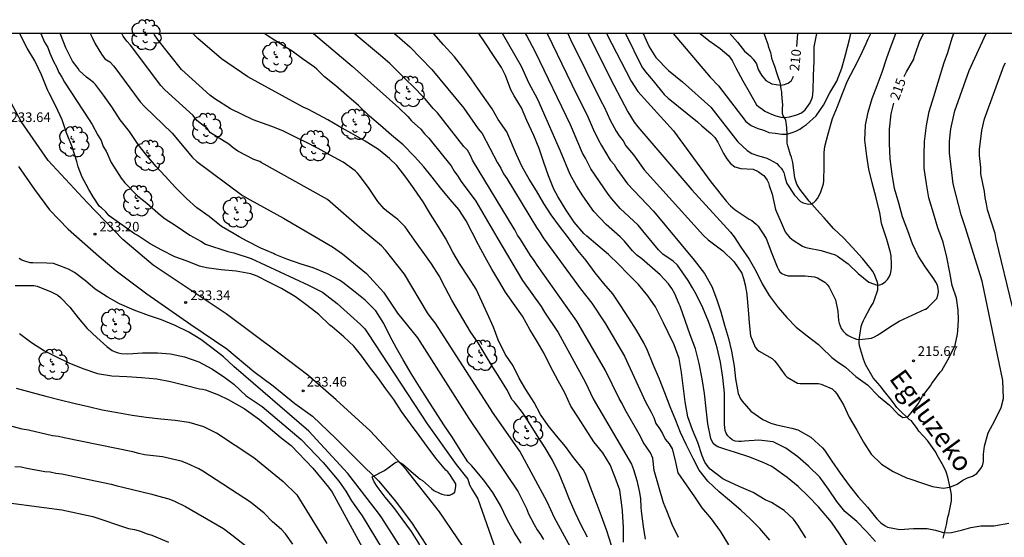
# Model space of a CAD drawing. Units: metres. Extents: x 574344 to 574694, y 4794290 to 4794541.
# Drawn here: x 574575 to 574652, y 4794501 to 4794541 of the extents above; entities that cross this region are included whole.
import ezdxf

# ---------------------------------------------------------------- set-up
doc = ezdxf.new("R2010")
doc.units = ezdxf.units.M
for name, color, linetype in [('010106', 9, 'Continuous'), ('020104', 34, 'Continuous'), ('020204', 9, 'Continuous'), ('020307', 24, 'Continuous'), ('020308', 9, 'Continuous'), ('050103', 4, 'Continuous'), ('050304', 5, 'Continuous'), ('060134', 9, 'Continuous'), ('100202', 3, 'Continuous')]:
    doc.layers.add(name, color=color, linetype=linetype)
doc.layers.add('020105', color=24, linetype='Continuous', lineweight=30)
doc.styles.add('ARIAL', font='ARIAL.TTF', dxfattribs={"height": 1})
doc.styles.add('ARIALI', font='ARIALI.TTF', dxfattribs={"height": 1})

# ---------------------------------------------------------------- blocks, each defined once
blk = doc.blocks.new('COTAPU')
blk.add_circle((0, 0), 0.075)
blk = doc.blocks.new('ARBOL')
blk.add_circle((0, 0), 0.0587)
for centre, radius, start, end in [((-0.564, 0.381), 0.532, 92.28, 254.58), ((-0.28, 0.855), 0.3, 359.28777, 173.60777), ((0.097, 0.97), 0.21, 23.15651, 160.46651), ((0.438, 0.881), 0.24, 301.57804, 139.32804), ((-0.091, 0.321), 0.12, 119.14, 310.56), ((0.656, 0.288), 0.443, 319.85562, 114.76562), ((0.819, -0.249), 0.383, 235.52754, 62.02753), ((-0.556, -0.339), 0.555, 142.64, 266.54), ((-0.039, -0.384), 0.21, 189.64, 323.88), ((0.299, -0.624), 0.532, 224.67, 0.24), ((-0.301, -0.676), 0.45, 213.78, 295.32)]:
    blk.add_arc(centre, radius, start, end)

msp = doc.modelspace()

# ---------------------------------------------------------------- linework, layer by layer
at = {"layer": '010106', "flags": 128}
msp.add_lwpolyline([(574344.384, 4794290.395), (574694.374, 4794290.387), (574694.379, 4794540.38), (574344.389, 4794540.388)], close=True, dxfattribs=at)
at = {"layer": '020104', "flags": 128}
for points, elevation in [([(574606.619, 4794500.575), (574605.965, 4794501.611), (574605.249, 4794502.587), (574604.591, 4794503.465), (574603.925, 4794504.267), (574603.285, 4794505.101), (574603.059, 4794505.467), (574602.973, 4794505.657), (574602.909, 4794505.863), (574603.849, 4794506.367), (574604.352, 4794506.724), (574604.565, 4794506.875), (574604.741, 4794506.997), (574604.955, 4794507.049), (574605.293, 4794506.841), (574606.107, 4794506.131), (574606.457, 4794505.829), (574606.637, 4794505.683), (574606.827, 4794505.567), (574607.521, 4794504.943), (574607.705, 4794504.801), (574608.131, 4794504.581), (574608.325, 4794504.501), (574608.523, 4794504.451), (574608.727, 4794504.433), (574608.945, 4794504.443), (574609.145, 4794504.531), (574609.335, 4794504.673), (574609.423, 4794505.101), (574609.417, 4794505.321), (574608.951, 4794506.055), (574608.797, 4794506.243), (574608.643, 4794506.391), (574607.863, 4794507.317), (574607.183, 4794508.223), (574606.563, 4794509.075), (574605.883, 4794509.981), (574605.193, 4794510.939), (574604.587, 4794511.875), (574603.963, 4794512.707), (574603.339, 4794513.603), (574602.705, 4794514.431), (574602.099, 4794515.269), (574601.477, 4794516.027), (574600.689, 4794516.761), (574599.787, 4794517.531), (574599.597, 4794517.683), (574598.739, 4794518.501), (574597.849, 4794519.199), (574596.923, 4794519.885), (574595.847, 4794520.525), (574594.853, 4794521.023), (574593.963, 4794521.479), (574593.467, 4794521.679), (574592.319, 4794521.875), (574591.142, 4794521.983), (574590, 4794522.135), (574589.476, 4794522.279), (574588.514, 4794522.649), (574587.54, 4794523.007), (574586.544, 4794523.521), (574585.612, 4794524.011), (574584.62, 4794524.675), (574584.394, 4794524.795), (574583.498, 4794525.425), (574582.622, 4794526.049), (574582.438, 4794526.179), (574582.292, 4794526.335), (574582.168, 4794526.497), (574581.848, 4794526.799), (574581.676, 4794526.919), (574581.176, 4794527.659), (574580.86, 4794528.247), (574580.648, 4794528.629), (574580.34, 4794529.201), (574580.032, 4794530.001), (574579.918, 4794530.421), (574579.564, 4794531.565), (574579.116, 4794532.641), (574578.768, 4794533.661), (574578.292, 4794534.729), (574577.77, 4794535.729), (574577.658, 4794535.941), (574577.578, 4794536.135), (574577.16, 4794537.169), (574576.656, 4794538.253), (574576.046, 4794539.239), (574575.508, 4794540.303), (574575.473, 4794540.383)], 233), ([(574577.116, 4794540.383), (574577.399, 4794539.701), (574577.653, 4794539.29), (574577.824, 4794538.845), (574578.11, 4794538.214), (574578.331, 4794537.781), (574578.514, 4794537.349), (574578.739, 4794536.986), (574578.947, 4794536.604), (574580.873, 4794533.657), (574581.11, 4794533.295), (574581.548, 4794532.461), (574581.816, 4794532.063), (574581.963, 4794531.586), (574582.204, 4794531.23), (574582.596, 4794530.334), (574583.37, 4794529.13), (574583.649, 4794528.769), (574584.645, 4794527.74), (574585.367, 4794527.18), (574586.429, 4794526.235), (574586.794, 4794525.952), (574587.562, 4794525.46), (574588.723, 4794524.683), (574589.576, 4794524.225), (574589.929, 4794523.976), (574591.661, 4794523.414), (574592.129, 4794523.313), (574593.496, 4794522.859), (574597.943, 4794520.788), (574598.632, 4794520.44), (574599.027, 4794520.232), (574600.168, 4794519.355), (574602, 4794517.724), (574602.32, 4794517.38), (574602.582, 4794517), (574607.191, 4794509.992), (574609.45, 4794506.822), (574610.334, 4794505.675), (574610.485, 4794505.241), (574610.711, 4794504.818), (574611.116, 4794504.149), (574613.179, 4794498.321)], 232), ([(574614.508, 4794500.707), (574613.962, 4794501.557), (574613.414, 4794502.551), (574612.897, 4794503.625), (574612.285, 4794504.653), (574611.597, 4794505.601), (574610.795, 4794506.559), (574610.623, 4794506.739), (574610.345, 4794507.043), (574609.751, 4794507.969), (574609.157, 4794508.939), (574608.487, 4794509.925), (574607.829, 4794510.935), (574607.191, 4794511.949), (574606.581, 4794512.879), (574605.925, 4794513.897), (574605.313, 4794514.963), (574604.785, 4794515.887), (574604.283, 4794516.845), (574603.817, 4794517.805), (574603.195, 4794518.781), (574602.353, 4794519.613), (574601.453, 4794520.345), (574600.615, 4794520.999), (574600.363, 4794521.181), (574599.415, 4794521.681), (574598.321, 4794522.129), (574597.367, 4794522.433), (574596.249, 4794522.821), (574595.364, 4794523.182), (574595.215, 4794523.243), (574594.229, 4794523.681), (574593.174, 4794524.219), (574592.561, 4794524.555), (574592.15, 4794524.781), (574591.184, 4794525.365), (574590.228, 4794526.127), (574589.264, 4794526.821), (574588.464, 4794527.541), (574587.6, 4794528.407), (574586.79, 4794529.273), (574586.1, 4794530.021), (574585.358, 4794530.895), (574584.682, 4794531.753), (574584.008, 4794532.751), (574583.294, 4794533.659), (574582.63, 4794534.673), (574582, 4794535.579), (574581.382, 4794536.407), (574581.216, 4794536.583), (574580.878, 4794536.839), (574580.66, 4794536.983), (574580.124, 4794537.479), (574580.02, 4794537.665), (574579.59, 4794538.219), (574579.06, 4794539.259), (574578.65, 4794540.326), (574578.633, 4794540.382)], 231), ([(574619.107, 4794498.953), (574617.102, 4794502.667), (574616.518, 4794503.918), (574614.397, 4794507.861), (574612.259, 4794510.887), (574612.112, 4794511.148), (574607.811, 4794517.86), (574607.501, 4794518.244), (574607.213, 4794518.646), (574605.43, 4794521.642), (574603.943, 4794523.511), (574603.619, 4794523.851), (574602.117, 4794525.086), (574599.425, 4794527.451), (574594.265, 4794530.343), (574594.147, 4794530.407), (574593.705, 4794530.57), (574592.444, 4794531.232), (574592.078, 4794531.49), (574591.754, 4794531.771), (574590.307, 4794532.65), (574590.002, 4794533.03), (574589.607, 4794533.319), (574589.264, 4794533.622), (574588.961, 4794534.004), (574586.771, 4794536.004), (574586.453, 4794536.338), (574584.088, 4794539.471), (574583.796, 4794539.802), (574583.534, 4794540.178), (574583.417, 4794540.382)], 229), ([(574619.657, 4794501.152), (574619.159, 4794502.104), (574618.711, 4794503.084), (574618.253, 4794504.108), (574617.881, 4794505.096), (574617.457, 4794506.084), (574616.941, 4794507.148), (574616.354, 4794508.118), (574615.798, 4794508.992), (574615.232, 4794509.924), (574614.604, 4794510.868), (574613.944, 4794511.702), (574613.81, 4794511.862), (574613.382, 4794512.654), (574612.842, 4794513.536), (574612.286, 4794514.393), (574611.698, 4794515.377), (574611.158, 4794516.285), (574610.552, 4794517.151), (574609.106, 4794519.617), (574608.576, 4794520.601), (574608.12, 4794521.517), (574607.524, 4794522.439), (574606.858, 4794523.363), (574606.194, 4794524.297), (574605.464, 4794525.333), (574604.912, 4794525.905), (574604.044, 4794526.557), (574603.832, 4794526.731), (574603.352, 4794527.315), (574602.66, 4794528.329), (574601.926, 4794529.333), (574601.768, 4794529.521), (574601.58, 4794529.697), (574600.634, 4794530.373), (574599.624, 4794530.917), (574598.703, 4794531.421), (574597.627, 4794531.981), (574597.36, 4794532.11), (574595.944, 4794532.814), (574595.087, 4794533.135), (574593.646, 4794533.675), (574591.888, 4794534.528), (574590.645, 4794535.302), (574590.276, 4794535.592), (574588.075, 4794537.577), (574586.239, 4794539.877), (574585.96, 4794540.278), (574585.899, 4794540.382)], 228), ([(574621.533, 4794500.52), (574621.173, 4794501.648), (574620.749, 4794502.794), (574620.355, 4794503.826), (574619.915, 4794504.972), (574619.525, 4794506.046), (574619.311, 4794506.424), (574618.579, 4794507.36), (574617.949, 4794508.216), (574617.26, 4794509.058), (574616.602, 4794509.866), (574616.006, 4794510.722), (574615.504, 4794511.65), (574614.864, 4794512.675), (574614.348, 4794513.537), (574613.874, 4794514.515), (574613.26, 4794515.427), (574612.71, 4794516.539), (574612.338, 4794517.515), (574611.864, 4794518.605), (574611.436, 4794519.511), (574610.99, 4794520.489), (574610.4, 4794521.423), (574609.708, 4794522.469), (574609.182, 4794523.347), (574608.608, 4794524.443), (574607.98, 4794525.455), (574607.44, 4794526.327), (574606.874, 4794527.283), (574606.166, 4794528.289), (574605.518, 4794529.195), (574604.824, 4794530.113), (574604.246, 4794530.663), (574603.384, 4794531.341), (574602.344, 4794532.009), (574601.262, 4794532.625), (574600.325, 4794533.133), (574599.463, 4794533.663), (574598.397, 4794534.241), (574597.891, 4794534.488), (574597.544, 4794534.654), (574593.214, 4794537.021), (574591.186, 4794538.408), (574589.33, 4794539.992), (574589.009, 4794540.346), (574588.981, 4794540.382)], 227), ([(574622.472, 4794500.787), (574622.454, 4794501.945), (574622.39, 4794503.175), (574622.387, 4794503.209), (574622.342, 4794503.665), (574622.186, 4794504.835), (574621.814, 4794505.817), (574621.412, 4794506.803), (574620.846, 4794507.739), (574620.152, 4794508.592), (574619.56, 4794509.524), (574618.95, 4794510.448), (574618.371, 4794511.372), (574617.899, 4794512.4), (574617.381, 4794513.346), (574616.777, 4794514.442), (574616.283, 4794515.466), (574615.745, 4794516.4), (574615.167, 4794517.324), (574614.613, 4794518.372), (574613.913, 4794519.356), (574613.289, 4794520.236), (574612.755, 4794521.122), (574612.207, 4794522.032), (574611.701, 4794522.966), (574611.185, 4794523.934), (574610.677, 4794524.882), (574610.207, 4794525.806), (574609.647, 4794526.674), (574608.971, 4794527.448), (574608.223, 4794528.372), (574607.563, 4794529.206), (574606.911, 4794530.008), (574606.197, 4794530.814), (574605.303, 4794531.704), (574604.395, 4794532.474), (574603.547, 4794533.228), (574602.705, 4794533.958), (574601.839, 4794534.782), (574600.9, 4794535.592), (574600.068, 4794536.3), (574599.2, 4794537.02), (574598.586, 4794537.597), (574598.42, 4794537.752), (574597.468, 4794538.402), (574596.664, 4794539.006), (574595.796, 4794539.568), (574594.814, 4794540.184), (574594.512, 4794540.382)], 226), ([(574626.731, 4794501.142), (574626.259, 4794502.154), (574625.831, 4794503.214), (574625.578, 4794503.84), (574624.849, 4794506.364), (574624.757, 4794507.309), (574624.56, 4794507.742), (574623.996, 4794508.561), (574623.781, 4794509), (574622.553, 4794511.145), (574622.351, 4794511.565), (574622.113, 4794511.966), (574621.059, 4794514.131), (574618.84, 4794517.996), (574615.742, 4794522.349), (574615.508, 4794522.72), (574615.233, 4794523.104), (574614.483, 4794524.324), (574614.225, 4794524.693), (574614.01, 4794525.096), (574613.963, 4794525.169), (574610.72, 4794530.53), (574610.53, 4794530.94), (574610.32, 4794531.291), (574610.04, 4794531.598), (574607.995, 4794534.207), (574607.643, 4794534.541), (574607.02, 4794535.303), (574606.001, 4794536.365), (574605.65, 4794536.669), (574604.273, 4794538.046), (574603.551, 4794538.671), (574601.503, 4794540.382)], 224), ([(574604.64, 4794540.382), (574605.834, 4794539.357), (574607.55, 4794537.585), (574610.04, 4794534.576), (574611.157, 4794532.956), (574611.459, 4794532.605), (574612.659, 4794530.322), (574612.928, 4794529.91), (574613.133, 4794529.456), (574613.388, 4794529.092), (574615.684, 4794525.273), (574615.977, 4794524.868), (574616.209, 4794524.479), (574619.106, 4794520.498), (574619.987, 4794519.378), (574621.067, 4794517.768), (574622.542, 4794515.253), (574624.17, 4794511.704), (574624.612, 4794510.901), (574624.815, 4794510.476), (574624.991, 4794510.021), (574625.26, 4794509.638), (574625.493, 4794509.231), (574625.696, 4794508.804), (574626.008, 4794508.432), (574626.245, 4794508.031), (574626.493, 4794507.141), (574626.574, 4794506.65), (574626.695, 4794506.183), (574627.991, 4794504.316), (574628.407, 4794503.681), (574628.559, 4794503.451), (574629.275, 4794502.587), (574629.983, 4794501.643), (574630.627, 4794500.573)], 223), ([(574633.845, 4794500.937), (574633.069, 4794501.831), (574632.329, 4794502.583), (574631.601, 4794503.269), (574630.711, 4794504.011), (574629.905, 4794504.694), (574629.017, 4794505.537), (574628.363, 4794506.371), (574627.877, 4794507.299), (574627.351, 4794508.381), (574626.897, 4794509.313), (574626.525, 4794510.257), (574626.101, 4794511.317), (574625.677, 4794512.409), (574625.265, 4794513.467), (574624.769, 4794514.601), (574624.337, 4794515.693), (574624.041, 4794516.307), (574623.478, 4794517.273), (574622.87, 4794518.213), (574622.256, 4794519.171), (574621.634, 4794520.101), (574620.94, 4794520.913), (574620.262, 4794521.761), (574619.558, 4794522.705), (574618.916, 4794523.493), (574618.172, 4794524.467), (574617.48, 4794525.395), (574616.836, 4794526.259), (574616.27, 4794527.137), (574615.678, 4794528.135), (574615.114, 4794529.047), (574614.576, 4794530.005), (574614.138, 4794530.973), (574613.386, 4794532.723), (574612.712, 4794533.697), (574612.252, 4794534.525), (574611.808, 4794535.145), (574611.188, 4794536.033), (574610.594, 4794536.869), (574609.958, 4794537.733), (574609.306, 4794538.565), (574608.456, 4794539.503), (574607.692, 4794540.359), (574607.669, 4794540.382)], 222), ([(574636.662, 4794501.118), (574636.024, 4794502.094), (574635.696, 4794502.568), (574634.96, 4794503.246), (574633.974, 4794503.856), (574633.496, 4794504.082), (574632.55, 4794504.656), (574631.466, 4794505.11), (574630.388, 4794505.602), (574630.18, 4794505.706), (574629.218, 4794506.462), (574629.056, 4794506.636), (574628.914, 4794506.822), (574628.794, 4794507.014), (574628.584, 4794507.51), (574628.236, 4794508.536), (574627.838, 4794509.512), (574627.458, 4794510.526), (574627.256, 4794511.712), (574627.142, 4794512.752), (574626.97, 4794514), (574626.784, 4794515.084), (574626.408, 4794516.144), (574625.94, 4794517.098), (574625.586, 4794517.846), (574625.456, 4794518.12), (574624.955, 4794519.098), (574624.361, 4794519.96), (574623.619, 4794520.834), (574622.799, 4794521.672), (574622.089, 4794522.41), (574621.307, 4794523.174), (574620.469, 4794523.866), (574619.599, 4794524.61), (574619.379, 4794524.806), (574618.615, 4794525.704), (574618.007, 4794526.624), (574617.355, 4794527.7), (574617.051, 4794528.256), (574616.635, 4794529.3), (574616.241, 4794530.418), (574615.899, 4794531.432), (574615.491, 4794532.438), (574614.949, 4794533.606), (574614.533, 4794534.598), (574613.945, 4794535.544), (574613.687, 4794536.01), (574613.277, 4794537.112), (574612.971, 4794537.728), (574612.339, 4794538.674), (574611.741, 4794539.58), (574611.191, 4794540.382)], 221), ([(574642.085, 4794500.829), (574641.365, 4794501.603), (574640.623, 4794502.393), (574639.675, 4794503.151), (574639.057, 4794503.931), (574638.419, 4794504.915), (574637.739, 4794505.833), (574636.847, 4794506.703), (574636.027, 4794507.419), (574635.097, 4794508.097), (574634.109, 4794508.589), (574632.983, 4794508.731), (574631.883, 4794508.649), (574631.629, 4794508.621), (574631.425, 4794508.617), (574631.163, 4794508.641), (574630.925, 4794508.751), (574630.735, 4794508.903), (574630.587, 4794509.057), (574630.449, 4794509.261), (574630.371, 4794509.473), (574630.325, 4794509.933), (574630.325, 4794511.147), (574630.325, 4794512.387), (574630.195, 4794513.607), (574630.013, 4794514.803), (574629.751, 4794515.907), (574629.451, 4794516.953), (574629.081, 4794517.965), (574628.629, 4794519.025), (574628.131, 4794520.035), (574627.831, 4794520.579), (574627.504, 4794521.146), (574626.656, 4794522.348), (574626.328, 4794522.651), (574625.531, 4794523.204), (574625.183, 4794523.545), (574623.615, 4794525.467), (574622.197, 4794526.766), (574621.902, 4794527.121), (574621.544, 4794527.512), (574621.26, 4794527.868), (574619.916, 4794529.848), (574619.497, 4794530.683), (574619.265, 4794531.074), (574618.348, 4794533.27), (574615.605, 4794538.944), (574614.917, 4794540.251), (574614.833, 4794540.382)], 219), ([(574616.515, 4794540.382), (574618.438, 4794536.423), (574619.709, 4794533.847), (574620.092, 4794532.929), (574620.51, 4794532.069), (574620.748, 4794531.668), (574621.435, 4794530.517), (574621.73, 4794530.179), (574621.948, 4794529.82), (574622.786, 4794528.669), (574624.798, 4794526.555), (574627.967, 4794522.735), (574628.755, 4794521.703), (574629.335, 4794520.687), (574629.711, 4794519.727), (574630.027, 4794518.703), (574630.323, 4794517.669), (574630.637, 4794516.623), (574630.879, 4794515.637), (574631.069, 4794514.483), (574631.167, 4794513.485), (574631.387, 4794512.347), (574631.559, 4794511.933), (574631.685, 4794511.751), (574632.359, 4794510.973), (574633.317, 4794510.333), (574633.927, 4794510.031), (574634.379, 4794509.907), (574635.557, 4794509.659), (574636.033, 4794509.517), (574637.033, 4794508.951), (574637.949, 4794508.127), (574638.097, 4794507.931), (574638.679, 4794507.079), (574639.333, 4794506.137), (574640.027, 4794505.197), (574640.721, 4794504.311), (574641.439, 4794503.495), (574642.187, 4794502.603), (574642.479, 4794502.271), (574642.823, 4794502.035), (574643.015, 4794501.955), (574643.958, 4794501.766), (574645.043, 4794501.841), (574646.099, 4794501.841), (574646.753, 4794501.722), (574647.444, 4794501.492), (574647.986, 4794501.528), (574648.773, 4794501.722), (574649.487, 4794501.93), (574650.26, 4794502.049), (574651.282, 4794502.043), (574652.44, 4794502.263)], 218), ([(574618.14, 4794540.382), (574618.333, 4794539.929), (574620.73, 4794535.08), (574620.955, 4794534.679), (574621.413, 4794533.63), (574621.884, 4794532.788), (574622.123, 4794532.411), (574622.432, 4794532.032), (574622.638, 4794531.636), (574623.232, 4794530.933), (574624.069, 4794529.78), (574628.697, 4794524.665), (574629.048, 4794524.328), (574630.196, 4794523.457), (574631.043, 4794522.643), (574631.659, 4794521.711), (574631.793, 4794521.309), (574631.957, 4794520.709), (574631.983, 4794520.489), (574632.035, 4794520.273), (574632.065, 4794520.037), (574632.157, 4794518.867), (574632.233, 4794517.861), (574632.351, 4794516.849), (574632.717, 4794515.957), (574632.849, 4794515.805), (574633.023, 4794515.661), (574633.617, 4794515.317), (574634.039, 4794515.077), (574634.219, 4794514.895), (574634.361, 4794514.703), (574635.033, 4794513.783), (574635.203, 4794513.629), (574635.991, 4794513.169), (574636.211, 4794513.141), (574636.445, 4794513.143), (574637.645, 4794513.131), (574637.843, 4794513.083), (574638.689, 4794512.723), (574638.887, 4794512.547), (574639.067, 4794512.323), (574639.589, 4794511.465), (574640.021, 4794510.521), (574640.633, 4794509.487), (574641.147, 4794508.551), (574641.743, 4794507.623), (574642.529, 4794506.849), (574643.439, 4794506.271), (574644.499, 4794505.785), (574644.741, 4794505.703), (574645.735, 4794505.371), (574646.501, 4794505.12), (574647.348, 4794504.986), (574647.869, 4794505.056), (574648.419, 4794505.298), (574648.865, 4794505.596), (574649.221, 4794505.774), (574649.623, 4794505.908), (574649.965, 4794506.116), (574650.262, 4794506.518), (574650.396, 4794506.726), (574650.47, 4794507.068), (574650.47, 4794507.633), (574650.549, 4794508.249), (574650.835, 4794509.287), (574651.361, 4794510.245), (574651.861, 4794511.265), (574652.023, 4794511.971), (574651.985, 4794513.374), (574650.373, 4794521.096), (574649.047, 4794525.324), (574648.732, 4794526.257), (574648.131, 4794528.672), (574647.821, 4794531.093), (574647.834, 4794532.014), (574647.926, 4794532.955), (574648.242, 4794534.353), (574649.373, 4794537.506), (574650.681, 4794540.381)], 217), ([(574619.682, 4794540.382), (574621.72, 4794536.367), (574622.8, 4794534.275), (574623.279, 4794533.484), (574623.566, 4794533.111), (574627.789, 4794528.208), (574630.796, 4794524.918), (574631.086, 4794524.54), (574631.598, 4794523.76), (574632.254, 4794522.822), (574632.768, 4794521.892), (574633.252, 4794520.902), (574633.8, 4794519.996), (574634.508, 4794519.062), (574635.164, 4794518.264), (574635.896, 4794517.52), (574636.754, 4794516.834), (574637.636, 4794516.174), (574637.848, 4794515.956), (574638.664, 4794515.16), (574638.872, 4794514.998), (574639.096, 4794514.854), (574639.746, 4794514.392), (574640.538, 4794513.684), (574641.44, 4794513.028), (574642.316, 4794512.135), (574643.174, 4794511.443), (574643.83, 4794510.743), (574644.206, 4794510.489), (574644.602, 4794510.533), (574644.848, 4794510.849), (574645.386, 4794511.537), (574645.724, 4794512.145), (574646.344, 4794512.938), (574646.456, 4794513.122), (574647.098, 4794514.001), (574647.246, 4794514.155), (574647.368, 4794514.371), (574647.574, 4794514.733), (574647.812, 4794515.159), (574648.262, 4794516.107), (574648.454, 4794516.975), (574648.471, 4794517.239), (574648.524, 4794518.085), (574648.52, 4794518.847), (574648.374, 4794519.777), (574648.042, 4794520.772), (574647.848, 4794521.772), (574647.632, 4794522.971), (574647.332, 4794524.139), (574646.934, 4794525.253), (574646.576, 4794526.393), (574646.234, 4794527.583), (574646.038, 4794528.687), (574645.874, 4794529.893), (574645.86, 4794530.921), (574645.9, 4794531.979), (574646.03, 4794533.221), (574646.238, 4794534.315), (574646.602, 4794535.475), (574646.942, 4794536.585), (574647.314, 4794537.789), (574647.427, 4794538.127), (574647.692, 4794538.917), (574648.046, 4794540.047), (574648.158, 4794540.381)], 216), ([(574622.617, 4794540.382), (574623.881, 4794537.788), (574624.161, 4794537.399), (574624.776, 4794536.702), (574625.639, 4794535.646), (574625.935, 4794535.34), (574628.231, 4794533.52), (574628.547, 4794533.19), (574629.26, 4794532.589), (574629.581, 4794532.277), (574629.797, 4794531.922), (574630.251, 4794531.047), (574630.515, 4794530.625), (574630.789, 4794530.259), (574631.137, 4794529.993), (574631.584, 4794529.882), (574632.549, 4794529.813), (574632.949, 4794529.645), (574633.34, 4794529.357), (574633.383, 4794529.317), (574633.525, 4794529.153), (574633.647, 4794528.969), (574633.735, 4794528.769), (574633.803, 4794528.547), (574634.025, 4794527.865), (574634.287, 4794526.677), (574634.731, 4794525.665), (574635.043, 4794524.947), (574635.203, 4794524.729), (574635.385, 4794524.531), (574635.579, 4794524.357), (574636.383, 4794523.817), (574636.587, 4794523.747), (574636.787, 4794523.705), (574637.833, 4794523.495), (574638.923, 4794523.151), (574639.109, 4794523.053), (574639.939, 4794522.459), (574640.715, 4794521.703), (574641.563, 4794521.031), (574642.195, 4794520.777), (574642.415, 4794520.807), (574642.625, 4794520.903), (574642.823, 4794521.049), (574643.001, 4794521.235), (574643.141, 4794521.443), (574643.237, 4794521.677), (574643.297, 4794521.939), (574643.321, 4794522.143), (574643.323, 4794522.403), (574643.295, 4794523.079), (574643.245, 4794523.329), (574642.959, 4794524.349), (574642.573, 4794525.519), (574642.519, 4794525.745), (574642.487, 4794525.979), (574642.421, 4794526.431), (574642.115, 4794527.58), (574641.815, 4794528.746), (574641.555, 4794529.812), (574641.409, 4794530.838), (574641.255, 4794532.076), (574641.291, 4794533.258), (574641.501, 4794534.264), (574641.827, 4794535.326), (574642.207, 4794536.336), (574642.593, 4794537.388), (574642.963, 4794538.492), (574643.301, 4794539.417), (574643.645, 4794540.381)], 214), ([(574624.001, 4794540.382), (574624.462, 4794539.343), (574624.985, 4794538.524), (574625.975, 4794537.496), (574627.056, 4794536.622), (574629.251, 4794534.637), (574631.355, 4794531.941), (574632.076, 4794531.282), (574632.457, 4794531.029), (574632.887, 4794530.886), (574633.359, 4794530.758), (574633.622, 4794530.687), (574633.817, 4794530.585), (574634.383, 4794530.251), (574634.563, 4794530.087), (574634.727, 4794529.905), (574634.845, 4794529.743), (574634.937, 4794529.553), (574634.997, 4794529.345), (574635.041, 4794529.119), (574635.179, 4794528.707), (574635.763, 4794527.803), (574636.243, 4794527.313), (574636.453, 4794527.199), (574636.863, 4794527.085), (574637.075, 4794527.119), (574637.271, 4794527.217), (574637.433, 4794527.375), (574637.557, 4794527.537), (574637.791, 4794527.971), (574638.037, 4794528.687), (574638.065, 4794528.921), (574638.079, 4794530.068), (574638.083, 4794531.132), (574638.131, 4794531.582), (574638.385, 4794532.576), (574638.717, 4794533.768), (574639.109, 4794534.696), (574639.515, 4794535.712), (574639.887, 4794536.69), (574640.419, 4794537.69), (574640.887, 4794538.588), (574641.353, 4794539.602), (574641.514, 4794539.976), (574641.701, 4794540.381)], 213), ([(574626.321, 4794540.381), (574629.211, 4794536.985), (574629.853, 4794536.313), (574631.985, 4794533.543), (574632.405, 4794533.233), (574632.925, 4794532.988), (574633.192, 4794532.906), (574633.43, 4794532.824), (574633.772, 4794532.69), (574634.27, 4794532.623), (574634.783, 4794532.548), (574635.188, 4794532.555), (574635.586, 4794532.671), (574635.861, 4794532.768), (574636.173, 4794532.939), (574636.396, 4794533.08), (574636.708, 4794533.31), (574637.465, 4794533.982), (574638.029, 4794534.81), (574638.529, 4794535.77), (574639.067, 4794536.684), (574639.445, 4794537.696), (574639.732, 4794538.724), (574640.04, 4794539.918), (574640.16, 4794540.381)], 212), ([(574628.429, 4794540.381), (574629.103, 4794539.839), (574629.979, 4794539.213), (574630.665, 4794538.641), (574630.795, 4794538.477), (574630.915, 4794538.291), (574631.201, 4794537.713), (574631.741, 4794536.713), (574632.245, 4794535.849), (574632.815, 4794534.835), (574632.961, 4794534.694), (574633.296, 4794534.456), (574633.474, 4794534.344), (574633.742, 4794534.218), (574633.987, 4794534.114), (574634.322, 4794533.98), (574634.701, 4794533.876), (574634.979, 4794533.846), (574635.382, 4794533.895), (574635.961, 4794534.047), (574636.307, 4794534.196), (574636.596, 4794534.448), (574637.001, 4794534.985), (574637.167, 4794535.421), (574637.205, 4794535.671), (574637.211, 4794535.955), (574637.245, 4794537.101), (574637.291, 4794538.261), (574637.305, 4794539.345), (574637.498, 4794540.381)], 211), ([(574652.724, 4794519.104), (574651.476, 4794524.348), (574651.377, 4794524.814), (574650.792, 4794526.657), (574650.716, 4794527.124), (574650.598, 4794527.604), (574650.558, 4794528.084), (574650.267, 4794529.47), (574650.264, 4794529.94), (574650.179, 4794530.888), (574650.177, 4794531.361), (574650.345, 4794532.832), (574650.559, 4794533.737), (574652.069, 4794537.865), (574652.183, 4794538.101)], 218), ([(574606.545, 4794498.154), (574603.661, 4794502.662), (574603.383, 4794503.041), (574601.02, 4794506.133), (574597.977, 4794509.417), (574592.133, 4794514.457), (574591.329, 4794515.217), (574590.435, 4794515.913), (574589.573, 4794516.569), (574588.641, 4794517.135), (574587.564, 4794517.637), (574586.504, 4794518.095), (574585.488, 4794518.437), (574584.372, 4794518.829), (574583.226, 4794519.347), (574582.272, 4794519.871), (574581.348, 4794520.467), (574580.596, 4794521.133), (574579.74, 4794521.787), (574579.268, 4794522.039), (574578.312, 4794522.407), (574578.112, 4794522.467), (574577.582, 4794522.499), (574576.504, 4794522.527), (574576.292, 4794522.531), (574575.874, 4794522.645), (574575.628, 4794522.731), (574575.432, 4794522.871)], 234), ([(574575.45, 4794517.027), (574576.392, 4794516.317), (574577.402, 4794515.677), (574578.326, 4794515.213), (574579.298, 4794514.751), (574580.378, 4794514.301), (574581.532, 4794513.901), (574582.65, 4794513.725), (574583.804, 4794513.669), (574584.95, 4794513.601), (574586.147, 4794513.503), (574587.207, 4794513.297), (574588.361, 4794512.995), (574589.463, 4794512.705), (574589.699, 4794512.697), (574589.923, 4794512.639), (574590.947, 4794512.247), (574591.695, 4794511.876), (574592.11, 4794511.662), (574592.94, 4794511.174), (574594.139, 4794510.34), (574595.817, 4794508.893), (574596.595, 4794508.309), (574598.281, 4794506.55), (574599.516, 4794505.056), (574599.776, 4794504.677), (574604.802, 4794495.484)], 236), ([(574575.19, 4794512.771), (574576.436, 4794512.435), (574577.492, 4794512.149), (574578.618, 4794511.853), (574579.676, 4794511.609), (574580.812, 4794511.353), (574581.88, 4794511.089), (574583.076, 4794510.869), (574584.233, 4794510.675), (574585.319, 4794510.501), (574586.449, 4794510.377), (574587.579, 4794510.277), (574588.629, 4794510.125), (574589.777, 4794509.795), (574590.767, 4794509.285), (574590.777, 4794509.279), (574593.7, 4794507.37), (574595.983, 4794505.493), (574597.044, 4794504.462), (574599.362, 4794500.673)], 237), ([(574596.736, 4794500.618), (574596.165, 4794501.416), (574595.856, 4794501.761), (574595.157, 4794502.361), (574594.503, 4794503.023), (574593.442, 4794503.898), (574589.722, 4794506.294), (574589.418, 4794506.49), (574588.516, 4794506.914), (574588.047, 4794507.077), (574586.592, 4794507.409), (574585.189, 4794507.584), (574584.73, 4794507.681), (574584.274, 4794507.81), (574578.943, 4794508.898), (574578.498, 4794508.992), (574578.025, 4794509.063), (574576.144, 4794509.505), (574575.668, 4794509.581), (574574.301, 4794509.95)], 238), ([(574575.086, 4794506.678), (574575.578, 4794506.634), (574576.028, 4794506.529), (574577.415, 4794506.286), (574577.851, 4794506.254), (574578.292, 4794506.152), (574578.755, 4794506.101), (574582.594, 4794505.29), (574583.053, 4794505.15), (574583.504, 4794505.047), (574585.755, 4794504.513), (574586.185, 4794504.374), (574587.079, 4794504.142), (574587.525, 4794503.968), (574588.365, 4794503.559), (574591.342, 4794501.836), (574591.99, 4794501.35), (574593.064, 4794500.486)], 239)]:
    msp.add_lwpolyline(points, dxfattribs=dict(at, elevation=elevation))
at = {"layer": '020105', "flags": 128}
for points, elevation in [([(574580.953, 4794540.382), (574581.124, 4794540.027), (574581.345, 4794539.593), (574581.833, 4794538.778), (574582.106, 4794538.413), (574582.481, 4794538.188), (574582.794, 4794537.844), (574584.841, 4794535.057), (574585.177, 4794534.692), (574587.326, 4794532.63), (574588.924, 4794530.734), (574589.268, 4794530.409), (574592.799, 4794527.764), (574593.407, 4794527.427), (574595.992, 4794525.994), (574599.813, 4794523.772), (574600.597, 4794523.234), (574602.461, 4794521.696), (574603.786, 4794520.249), (574604.88, 4794518.598), (574606.432, 4794516.682), (574610.415, 4794510.398), (574614.271, 4794504.701), (574614.903, 4794503.399), (574615.073, 4794502.987), (574615.507, 4794502.151), (574615.753, 4794501.742), (574616.012, 4794501.365), (574616.226, 4794500.985)], 230), ([(574598.33, 4794540.382), (574601.336, 4794537.855), (574604.981, 4794534.587), (574605.676, 4794533.926), (574605.964, 4794533.579), (574606.682, 4794532.926), (574606.975, 4794532.585), (574607.304, 4794532.248), (574608.481, 4794530.786), (574609.057, 4794530.083), (574609.294, 4794529.671), (574609.573, 4794529.272), (574609.817, 4794528.869), (574610.977, 4794527.34), (574612.597, 4794524.515), (574614.614, 4794521.151), (574616.059, 4794519.125), (574616.302, 4794518.695), (574617.372, 4794517.092), (574619.508, 4794513.2), (574620.114, 4794511.931), (574623.09, 4794506.86), (574623.246, 4794506.447), (574623.505, 4794505.572), (574623.703, 4794504.633), (574623.776, 4794504.16), (574623.823, 4794503.493), (574623.839, 4794503.19), (574624.003, 4794501.996), (574624.159, 4794501)], 225), ([(574639.929, 4794500.409), (574639.273, 4794501.415), (574638.643, 4794502.341), (574637.637, 4794503.521), (574636.849, 4794504.325), (574636.067, 4794505.103), (574635.203, 4794505.819), (574634.193, 4794506.545), (574634.015, 4794506.673), (574633.341, 4794506.987), (574632.209, 4794507.411), (574631.107, 4794507.795), (574630.425, 4794507.991), (574629.801, 4794508.203), (574629.589, 4794508.317), (574629.441, 4794508.455), (574629.265, 4794508.857), (574629.035, 4794509.985), (574628.887, 4794511.147), (574628.769, 4794512.351), (574628.587, 4794513.505), (574628.357, 4794514.693), (574628.067, 4794515.837), (574627.661, 4794516.919), (574627.261, 4794518.029), (574626.859, 4794519.143), (574626.79, 4794519.311), (574626.452, 4794520.121), (574626.232, 4794520.529), (574625.952, 4794520.895), (574625.321, 4794521.596), (574623.883, 4794522.844), (574623.499, 4794523.134), (574623.157, 4794523.467), (574622.55, 4794524.21), (574622.209, 4794524.55), (574621.11, 4794525.505), (574620.148, 4794526.528), (574619.288, 4794527.743), (574618.813, 4794528.526), (574618.317, 4794529.415), (574617.567, 4794531.216), (574615.805, 4794535.259), (574615.082, 4794536.534), (574614.516, 4794537.825), (574613.043, 4794540.382)], 220), ([(574621.129, 4794540.382), (574623.058, 4794536.672), (574623.577, 4794535.877), (574626.343, 4794532.812), (574629.254, 4794528.841), (574630.465, 4794527.316), (574630.788, 4794526.961), (574631.154, 4794526.645), (574632.238, 4794525.941), (574632.439, 4794525.821), (574632.789, 4794525.547), (574632.949, 4794525.375), (574633.569, 4794524.419), (574634.011, 4794523.259), (574634.409, 4794522.207), (574634.513, 4794522.005), (574634.639, 4794521.839), (574634.793, 4794521.703), (574635.029, 4794521.583), (574635.265, 4794521.527), (574635.495, 4794521.523), (574636.607, 4794521.523), (574637.331, 4794521.443), (574637.559, 4794521.355), (574638.137, 4794521.013), (574638.315, 4794520.833), (574638.455, 4794520.643), (574638.965, 4794519.635), (574639.131, 4794518.767), (574639.183, 4794518.047), (574639.243, 4794517.823), (574639.405, 4794517.413), (574639.559, 4794517.203), (574639.739, 4794517.035), (574639.943, 4794516.879), (574640.159, 4794516.757), (574640.383, 4794516.657), (574640.603, 4794516.585), (574640.839, 4794516.567), (574641.773, 4794516.673), (574641.997, 4794516.765), (574642.227, 4794516.889), (574642.395, 4794517.001), (574643.369, 4794517.655), (574643.91, 4794517.993), (574645.948, 4794518.912), (574645.979, 4794518.927), (574646.169, 4794519.077), (574646.851, 4794519.763), (574646.937, 4794519.999), (574646.971, 4794520.265), (574646.957, 4794520.541), (574646.891, 4794520.789), (574646.775, 4794521.031), (574646.617, 4794521.269), (574645.957, 4794522.181), (574645.391, 4794523.069), (574644.943, 4794524.001), (574644.585, 4794525.027), (574644.181, 4794526.116), (574643.887, 4794527.174), (574643.547, 4794528.316), (574643.373, 4794529.428), (574643.219, 4794530.636), (574643.159, 4794531.81), (574643.159, 4794532.926), (574643.291, 4794534.124), (574643.496, 4794534.95)], 215), ([(574630.734, 4794540.381), (574631.328, 4794539.706), (574631.88, 4794539.006), (574632.163, 4794538.768), (574632.356, 4794538.62), (574632.549, 4794538.397), (574632.817, 4794538.025), (574632.951, 4794537.593), (574633.189, 4794537.147), (574633.545, 4794536.731), (574634.006, 4794536.478), (574634.689, 4794536.369), (574634.981, 4794536.425), (574635.129, 4794536.47), (574635.278, 4794536.515), (574635.545, 4794536.738), (574635.605, 4794536.872), (574635.664, 4794536.976), (574635.693, 4794537.075)], 210), ([(574635.939, 4794539.363), (574635.983, 4794539.705), (574636.037, 4794540.381)], 210), ([(574644.296, 4794537.034), (574644.483, 4794537.404), (574645.069, 4794538.392), (574645.121, 4794538.62), (574645.198, 4794538.824), (574645.503, 4794539.725), (574645.812, 4794540.381)], 215), ([(574575.122, 4794520.775), (574576.326, 4794520.775), (574576.574, 4794520.751), (574576.836, 4794520.701), (574577.928, 4794520.279), (574578.436, 4794520.001), (574578.65, 4794519.827), (574579.37, 4794519.073), (574580.026, 4794518.233), (574580.73, 4794517.405), (574581.466, 4794516.713), (574582.252, 4794516.017), (574582.676, 4794515.705), (574582.896, 4794515.601), (574583.122, 4794515.529), (574583.366, 4794515.477), (574583.888, 4794515.433), (574585.04, 4794515.507), (574586.2, 4794515.521), (574587.215, 4794515.439), (574588.303, 4794515.207), (574589.411, 4794514.831), (574590.433, 4794514.261), (574591.329, 4794513.673), (574592.123, 4794513.086), (574593.105, 4794512.177), (574594.336, 4794511.353), (574597.377, 4794508.764), (574599.083, 4794506.979), (574600.316, 4794505.519), (574600.861, 4794504.745), (574601.292, 4794504.001), (574602.111, 4794502.833), (574605.171, 4794497.812)], 235), ([(574572.843, 4794504.077), (574578.755, 4794503.281), (574581.174, 4794502.785), (574583.943, 4794501.839), (574584.413, 4794501.767), (574584.862, 4794501.627), (574585.301, 4794501.44), (574585.745, 4794501.318), (574587.045, 4794500.781)], 240)]:
    msp.add_lwpolyline(points, dxfattribs=dict(at, elevation=elevation))
at = {"layer": '050103'}
msp.add_polyline3d([(574647.341, 4794501.084, 218.133), (574647.607, 4794502.136, 217.801), (574647.712, 4794502.718, 217.541), (574647.774, 4794502.956, 217.487), (574647.984, 4794504.006, 217.209), (574647.998, 4794504.21, 217.173), (574647.986, 4794504.416, 217.137), (574647.952, 4794504.644, 217.077), (574647.758, 4794505.606, 216.857), (574647.708, 4794505.83, 216.835), (574647.57, 4794506.262, 216.747), (574647.364, 4794506.688, 216.609), (574646.886, 4794507.56, 216.393), (574646.766, 4794507.776, 216.353), (574646.112, 4794508.68, 216.215), (574645.446, 4794509.43, 216.165), (574645.304, 4794509.63, 216.159), (574644.872, 4794510.226, 216.079), (574644.698, 4794510.328, 216.031), (574644.55, 4794510.486, 215.995), (574644.05, 4794510.948, 215.853), (574643.726, 4794511.27, 215.807), (574643.604, 4794511.446, 215.805), (574643.312, 4794511.822, 215.755), (574642.766, 4794512.516, 215.617), (574642.45, 4794512.954, 215.579), (574642.244, 4794513.164, 215.549), (574641.902, 4794513.57, 215.475), (574641.302, 4794514.606, 215.335), (574641.216, 4794514.81, 215.325), (574641.144, 4794515.018, 215.299), (574640.834, 4794516.062, 215.135), (574640.806, 4794516.296, 215.115), (574640.806, 4794516.52, 215.079), (574640.964, 4794517.582, 214.839), (574641.046, 4794517.808, 214.801), (574641.144, 4794518.03, 214.737), (574641.246, 4794518.244, 214.651), (574641.666, 4794519.034, 214.401), (574641.886, 4794519.396, 214.317), (574641.964, 4794519.588, 214.259), (574642.258, 4794520.436, 214.051), (574642.264, 4794520.69, 213.989), (574642.248, 4794520.884, 213.937), (574642.198, 4794521.078, 213.889), (574641.968, 4794521.676, 213.783), (574641.862, 4794521.862, 213.751), (574641.734, 4794522.046, 213.707), (574641.064, 4794522.858, 213.549), (574640.286, 4794523.71, 213.371), (574639.582, 4794524.484, 213.231), (574638.83, 4794525.188, 213.167), (574638.082, 4794526.032, 213.121), (574637.742, 4794526.408, 213.079), (574636.922, 4794527.336, 212.939), (574636.186, 4794528.258, 212.847), (574635.954, 4794528.642, 212.835), (574635.87, 4794528.882, 212.835), (574635.806, 4794529.142, 212.835), (574635.646, 4794530.334, 212.829), (574635.534, 4794530.758, 212.783), (574635.466, 4794530.948, 212.723), (574635.406, 4794531.126, 212.647), (574635.242, 4794531.644, 212.331), (574635.206, 4794531.858, 212.267), (574635.188, 4794532.281, 212.119), (574635.188, 4794532.707, 211.925), (574635.181, 4794532.877, 211.793), (574635.177, 4794533.075, 211.689), (574635.099, 4794533.635, 211.327), (574635.041, 4794533.747, 211.147), (574634.893, 4794533.981, 210.827), (574634.833, 4794534.159, 210.701), (574634.833, 4794534.357, 210.599), (574634.849, 4794534.569, 210.511), (574634.853, 4794534.797, 210.445), (574634.795, 4794535.663, 210.231), (574634.773, 4794535.855, 210.129), (574634.745, 4794536.059, 210.047), (574634.703, 4794536.283, 209.991), (574634.673, 4794536.469, 209.917), (574634.621, 4794536.669, 209.853), (574634.539, 4794536.845, 209.793), (574634.409, 4794537.235, 209.665), (574634.239, 4794537.817, 209.507), (574634.075, 4794538.221, 209.413), (574634.017, 4794538.443, 209.371), (574633.981, 4794538.667, 209.361), (574633.939, 4794538.875, 209.317), (574633.853, 4794539.077, 209.265), (574633.773, 4794539.297, 209.227), (574633.719, 4794539.517, 209.215), (574633.645, 4794539.747, 209.181), (574633.571, 4794539.937, 209.135), (574633.42, 4794540.381, 209.003)], dxfattribs=at)
at = {"layer": '060134'}
for points in [[(574610.88, 4794499.091, 232.217), (574608.145, 4794503.127, 232.613), (574605.539, 4794506.437, 232.953), (574602.749, 4794509.435, 233.173), (574600.107, 4794511.867, 233.331), (574597.883, 4794513.775, 233.517), (574595.627, 4794515.487, 233.507), (574591.549, 4794518.559, 233.449), (574585.85, 4794522.337, 233.309), (574583.492, 4794524.351, 233.183), (574580.722, 4794527.215, 233.321), (574577.692, 4794530.499, 233.461), (574575.584, 4794533.537, 233.647), (574573.658, 4794537.061, 233.853)], [(574575.39, 4794530.041, 233.573), (574576.618, 4794528.237, 233.481), (574577.796, 4794526.653, 233.379), (574579.236, 4794525.145, 233.351), (574581.636, 4794523.055, 233.283), (574582.966, 4794521.915, 233.311), (574585.366, 4794520.103, 233.329), (574588.785, 4794517.723, 233.377), (574591.599, 4794515.843, 233.455), (574593.693, 4794514.077, 233.489), (574595.185, 4794512.941, 233.493), (574596.895, 4794511.583, 233.467), (574598.267, 4794510.583, 233.381), (574600.081, 4794508.849, 233.239), (574601.817, 4794507.099, 233.065), (574603.419, 4794505.535, 232.953), (574604.695, 4794504.003, 232.767), (574605.969, 4794502.317, 232.677), (574607.853, 4794499.405, 232.403)]]:
    msp.add_polyline3d(points, dxfattribs=at)

# ---------------------------------------------------------------- block references
at = {"layer": '020204', "rotation": 359.9987685839998}
for p in [(574581.33, 4794524.752, 233.2), (574588.386, 4794519.44, 233.336), (574645.026, 4794514.887, 215.666), (574597.529, 4794512.56, 233.456)]:
    msp.add_blockref('COTAPU', p, dxfattribs=at)
at = {"layer": '100202', "rotation": 359.9987685839998}
for p in [(574585.294, 4794540.28, 228.229), (574595.47, 4794538.552, 226.373), (574605.773, 4794535.864, 224.133), (574601.613, 4794533.304, 226.309), (574590.03, 4794532.984, 229.381), (574579.662, 4794531.961, 233.221), (574598.414, 4794531.64, 227.973), (574585.55, 4794530.873, 231.557), (574584.654, 4794527.353, 232.069), (574592.398, 4794526.457, 230.341), (574582.926, 4794517.753, 234.821), (574611.405, 4794515.32, 228.293), (574578.062, 4794514.617, 236.165), (574614.989, 4794509.433, 227.845)]:
    msp.add_blockref('ARBOL', p, dxfattribs=at)

# ---------------------------------------------------------------- texts
at = {"layer": '020307', "style": 'ARIALI'}
for s, rotation, p in [('210', 84.00077, (574636.118, 4794537.431, 209.994)), ('215', 70.23277, (574643.883, 4794535.132, 214.994))]:
    msp.add_text(s, height=0.75, rotation=rotation, dxfattribs=at).set_placement(p)
at = {"layer": '020308', "style": 'ARIAL'}
for s, p in [('233.64', (574574.759, 4794533.492, 233.633)), ('233.20', (574581.666, 4794524.969, 233.193)), ('233.34', (574588.752, 4794519.627, 233.329)), ('215.67', (574645.362, 4794515.281, 215.66)), ('233.46', (574597.806, 4794512.895, 233.449))]:
    msp.add_text(s, height=0.75, rotation=359.99877, dxfattribs=at).set_placement(p)
at = {"layer": '050304', "style": 'ARIALI'}
msp.add_text('Egiluzeko', height=1.5, rotation=306.40277, dxfattribs=at).set_placement((574643.08, 4794513.516))

doc.saveas('drawing.dxf')
